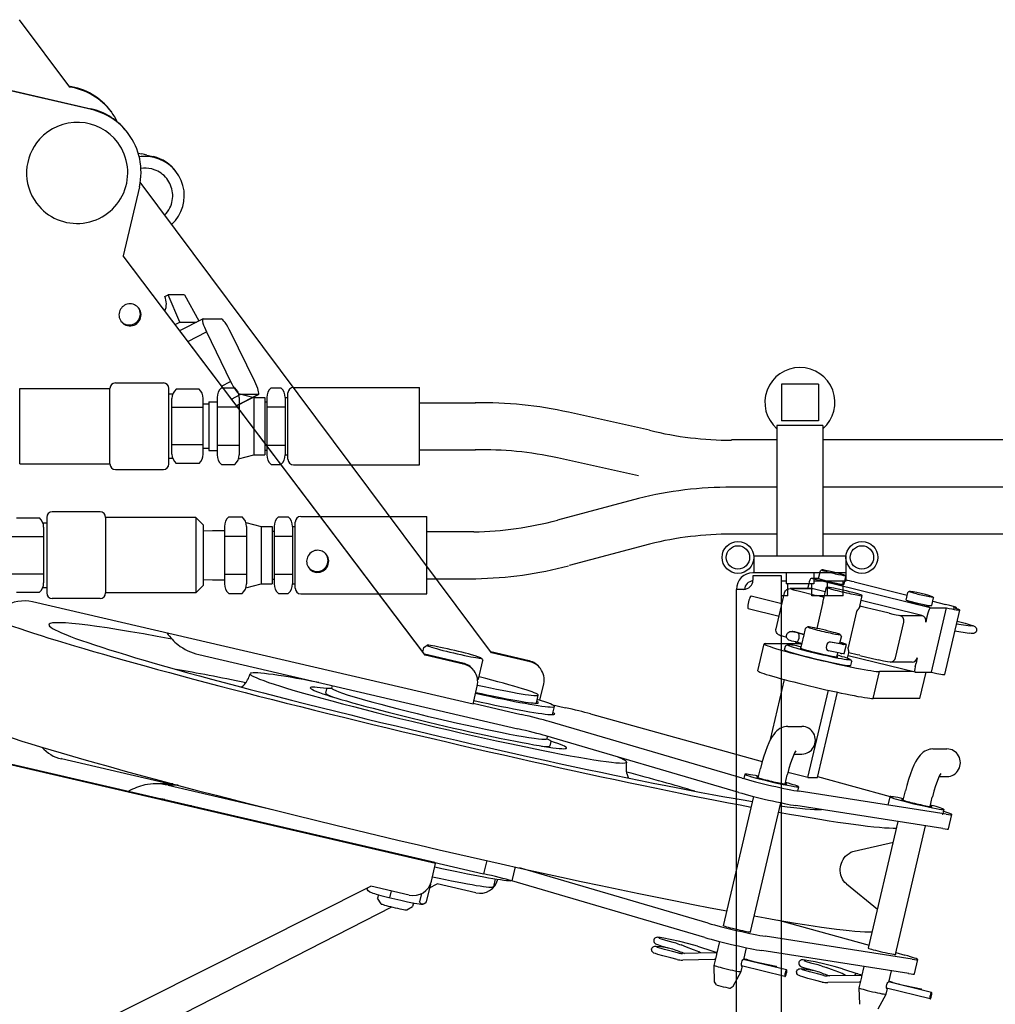
# Model space of a CAD drawing. Extents: x -3 to 65400, y -18 to 22825.
# Drawn here: x 26510 to 27039, y 9364 to 9899 of the extents above; entities that cross this region are included whole.
import ezdxf

# ---------------------------------------------------------------- set-up
doc = ezdxf.new("R2010")
doc.units = 0
doc.layers.add('LY_1', color=7, linetype='CONTINUOUS')

msp = doc.modelspace()

# ---------------------------------------------------------------- linework, layer by layer
at = {"layer": 'LY_1', "color": 224, "linetype": 'CONTINUOUS'}
for p, q in [((26509.31, 9898.6), (26536.59, 9862.03)), ((26496.36, 9862.29), (26548.14, 9850.28)), ((26548.51, 9849.8), (26496.73, 9861.8)), ((26548.51, 9849.8), (26548.14, 9850.28)), ((26559.01, 9848.96), (26559.37, 9848.47)), ((26568.15, 9837.25), (26568.51, 9836.77)), ((26562.78, 9831.91), (26562.51, 9832.27)), ((26573.94, 9826.11), (26575.93, 9825.68)), ((26578.66, 9825.06), (26582.14, 9824.26)), ((26582.55, 9823.72), (26582.55, 9823.72)), ((26581.09, 9817.6), (26581.11, 9817.6)), ((26574.55, 9807.87), (26565.76, 9770.43)), ((26765.75, 9554.73), (26575.06, 9810.44)), ((26518.79, 9798.9), (26518.52, 9799.26)), ((26729.3, 9554), (26565.76, 9770.44)), ((26729.66, 9553.52), (26565.76, 9770.43)), ((26588.4, 9748.27), (26590.15, 9749.16)), ((26599.09, 9749.16), (26590.15, 9749.16)), ((26596.52, 9734.4), (26590.15, 9749.16)), ((26599.09, 9749.16), (26606.8, 9734.99)), ((26593.97, 9733.1), (26596.52, 9734.4)), ((26596.51, 9729.75), (26609.05, 9736.14)), ((26596.52, 9734.4), (26605.63, 9734.4)), ((26609.19, 9736.17), (26618.96, 9736.17)), ((26600.94, 9723.88), (26611.02, 9729.01)), ((26611.02, 9729.01), (26624.11, 9702.16)), ((26637.21, 9702.16), (26624.12, 9729.01)), ((26619.23, 9699.67), (26624.11, 9702.16)), ((26624.57, 9692.61), (26629.27, 9695)), ((26627.28, 9689.01), (26639.04, 9695)), ((26627.31, 9688.98), (26639.18, 9695.04)), ((26639.04, 9695), (26629.27, 9695)), ((26943.32, 9595.1), (26944.3, 9599.25)), ((26945.1, 9599.8), (26945.04, 9599.78)), ((27003.98, 9579.22), (26939.3, 9595.1)), ((26943.32, 9595.1), (26939.3, 9595.1)), ((26943.32, 9595.1), (26948.73, 9593.58)), ((26944.49, 9594.32), (26944.59, 9594.74)), ((26948.73, 9593.58), (26955.69, 9592.06)), ((26957.25, 9592.06), (26958.22, 9596.21)), ((26957.7, 9596.84), (26957.94, 9596.62)), ((26957.94, 9596.62), (26958.22, 9596.21)), ((26962.71, 9593.23), (26991.52, 9586.16)), ((26939.71, 9589.62), (26927.85, 9589.62)), ((26940.39, 9589.53), (26928.54, 9589.53)), ((26932.26, 9588.37), (26942.25, 9585.91)), ((26937.54, 9590.23), (26937.39, 9589.62)), ((26937.99, 9592.18), (26937.54, 9590.23)), ((26946.99, 9587.91), (26940.39, 9589.53)), ((26945.62, 9582.09), (26947.58, 9590.42)), ((26955.69, 9592.06), (26957.25, 9592.06)), ((26955.81, 9591.67), (26955.9, 9592.06)), ((26992.65, 9588.13), (26992.6, 9588.11)), ((26755.73, 9526.97), (26516.49, 9582.44)), ((26906.82, 9585.66), (26923.48, 9581.57)), ((26920.26, 9567.83), (26924.82, 9587.28)), ((26965.66, 9579.93), (26967.05, 9585.84)), ((26999.36, 9575.06), (26966.42, 9583.15)), ((26990.88, 9583.42), (26991.86, 9587.57)), ((26990.88, 9583.42), (26996.28, 9581.91)), ((26992.05, 9582.65), (26992.14, 9583.07)), ((27004.81, 9580.39), (27005.78, 9584.54)), ((27005.26, 9585.17), (27005.5, 9584.95)), ((27005.36, 9582.76), (27012.17, 9581.09)), ((27005.5, 9584.95), (27005.78, 9584.54)), ((26905.15, 9578.86), (26921.88, 9574.76)), ((26945.53, 9581.64), (26942.34, 9568.06)), ((26963.95, 9577.12), (26959.38, 9557.67)), ((26981.71, 9576.23), (26971.72, 9578.68)), ((26996.28, 9581.91), (27003.25, 9580.39)), ((27003.25, 9580.39), (27004.81, 9580.39)), ((27003.37, 9579.99), (27003.46, 9580.39)), ((27003.98, 9579.22), (27012.79, 9579.22)), ((27004.57, 9544.22), (27012.79, 9579.22)), ((27011.81, 9542.98), (27020.03, 9577.98)), ((27016.37, 9579.22), (27018.12, 9579.22)), ((27018.01, 9578.76), (27018.12, 9579.22)), ((27018.17, 9578.71), (27018.3, 9579.26)), ((26987.51, 9575.06), (26999.36, 9575.06)), ((27002.21, 9574.36), (27001.53, 9571.44)), ((27002.67, 9576.3), (27002.21, 9574.36)), ((26935.26, 9563.64), (26936.3, 9568.05)), ((26937.52, 9568.81), (26936.32, 9568.07)), ((26985.11, 9551.99), (26989.68, 9571.44)), ((27017.37, 9566.68), (27025.13, 9565.46)), ((27018.29, 9570.59), (27025.76, 9569.41)), ((27026.92, 9569.26), (27025.76, 9569.41)), ((26932.65, 9565.4), (26932.68, 9565.52)), ((26954.95, 9559.98), (26955.77, 9563.48)), ((26955.02, 9564.7), (26955.76, 9563.51)), ((26728.42, 9555.16), (26728.98, 9557.57)), ((26730.83, 9558.85), (26730.7, 9558.81)), ((26910.37, 9545), (26913.8, 9559.58)), ((26914.53, 9559.74), (26932.49, 9559.74)), ((26924.83, 9556.38), (26925.32, 9558.46)), ((26926.65, 9559.09), (26925.36, 9558.51)), ((26934.25, 9559.31), (26931.05, 9560.09)), ((26933.75, 9557.2), (26934.59, 9560.79)), ((26954.99, 9554.59), (26948.66, 9555.76)), ((26956.05, 9559.47), (26949.72, 9560.64)), ((26956.13, 9559.45), (26949.8, 9560.62)), ((26954.75, 9560.03), (26954.77, 9560.03)), ((26954.76, 9560.02), (26954.76, 9560.03)), ((26958.17, 9559.45), (26956.08, 9560.16)), ((26957.32, 9554.45), (26958.47, 9559.31)), ((26959.76, 9554.81), (26959.74, 9555.62)), ((26606.83, 9553.8), (26779.98, 9513.55)), ((26729.3, 9554), (26729.66, 9553.52)), ((26750.21, 9549.15), (26729.3, 9554)), ((26750.57, 9548.67), (26729.66, 9553.52)), ((26758.75, 9540.5), (26761.12, 9550.57)), ((26759.91, 9552.02), (26760.46, 9551.51)), ((26786.29, 9550.37), (26765.38, 9555.22)), ((26786.66, 9549.89), (26765.75, 9554.73)), ((26786.66, 9549.89), (26786.29, 9550.37)), ((26953.22, 9552.63), (26953.74, 9554.82)), ((26959.05, 9551.78), (26959.76, 9554.81)), ((26995.73, 9544.22), (26959.37, 9553.14)), ((26960.42, 9551.16), (26961.31, 9550.07)), ((26965.75, 9553.4), (26975.75, 9550.95)), ((26996.96, 9551.99), (26996.28, 9549.08)), ((26750.57, 9548.67), (26750.21, 9549.15)), ((26755.92, 9545.43), (26756.28, 9544.95)), ((26792.01, 9546.65), (26792.37, 9546.16)), ((26960.85, 9547.92), (26961.34, 9550)), ((26994.11, 9549.7), (26982.26, 9549.7)), ((26995.82, 9547.13), (26996.28, 9549.08)), ((26758.16, 9540.5), (26758.75, 9540.5)), ((26917.22, 9507.66), (26924.86, 9540.22)), ((26972.92, 9529.98), (26976.35, 9544.57)), ((26994.32, 9544.57), (26976.35, 9544.57)), ((26995.76, 9544.22), (27004.57, 9544.22)), ((26998.39, 9529.98), (27001.73, 9544.22)), ((26669.99, 9534.09), (26670.02, 9534.18)), ((26675.86, 9532.81), (26676.41, 9535.15)), ((26679.07, 9535.55), (26679.39, 9536.93)), ((26755.73, 9526.97), (26758.01, 9536.69)), ((26792.01, 9529.03), (26794.1, 9537.91)), ((26937.51, 9487), (26948.65, 9534.43)), ((26790.15, 9527.43), (26791.18, 9531.79)), ((26942.71, 9487), (26953.59, 9533.35)), ((26998.39, 9529.98), (26972.92, 9529.98)), ((26755.82, 9527.37), (26781.81, 9521.32)), ((26798.42, 9526.71), (26805.96, 9524.97)), ((26798.96, 9521.21), (26800, 9525.62)), ((26819.46, 9521.58), (26912.74, 9495.83)), ((26901.92, 9486.7), (26797.15, 9517.39)), ((26926.69, 9514.8), (26934.28, 9514.8)), ((26900.1, 9478.92), (26795.32, 9509.61)), ((26795.89, 9508.11), (26796.18, 9509.36)), ((26797.55, 9504.24), (26798.1, 9506.57)), ((26803.37, 9502.77), (26803.39, 9502.86)), ((27005.43, 9502.57), (27013.02, 9502.57)), ((26532.25, 9497.11), (26531.89, 9497.6)), ((26590.59, 9483.59), (26532.25, 9497.11)), ((26930.05, 9499.8), (26934.28, 9499.8)), ((26735.04, 9440.91), (26495.8, 9496.38)), ((26735.4, 9440.43), (26496.16, 9495.9)), ((26910.57, 9486.95), (26911.76, 9492)), ((26903.32, 9488.86), (26902.75, 9486.46)), ((26925.18, 9483.52), (26926.36, 9488.57)), ((26937.51, 9487), (26926.63, 9489.68)), ((26937.51, 9487), (26942.71, 9487)), ((26942.83, 9487.52), (26982.14, 9476.67)), ((27008.79, 9487.57), (27013.02, 9487.57)), ((26592.71, 9483.59), (26583.48, 9483.59)), ((26590.17, 9482.81), (26647.5, 9469.48)), ((26595.64, 9482.81), (26590.17, 9482.81)), ((26932.52, 9482), (26931.98, 9479.71)), ((26891.7, 9406.58), (26908.18, 9476.75)), ((27012.58, 9467.12), (26932.87, 9479.56)), ((26982.05, 9476.62), (26980.98, 9472.05)), ((26989.31, 9474.72), (26990.5, 9479.77)), ((27003.91, 9471.29), (27005.1, 9476.34)), ((26588.34, 9475.04), (26761.48, 9434.78)), ((26602.84, 9471.66), (26602.39, 9471.66)), ((26608.54, 9470.34), (26608.43, 9470.26)), ((26906.3, 9403.16), (26922.79, 9473.36)), ((27010.75, 9459.34), (26931.05, 9471.78)), ((27011.26, 9469.76), (27010.57, 9466.85)), ((27013.94, 9459.13), (27015.76, 9466.91)), ((26970.44, 9394.35), (26986.58, 9463.11)), ((26985.04, 9390.92), (27001.45, 9460.79)), ((26962.63, 9447.09), (26983.94, 9451.87)), ((26733.12, 9430.7), (26735.4, 9440.43)), ((26735.04, 9440.91), (26735.4, 9440.43)), ((26763.17, 9441.94), (26761.48, 9434.78)), ((26778.62, 9438.47), (26776.83, 9430.85)), ((26883.43, 9407.94), (26780.96, 9437.95)), ((26342.3, 9248.19), (26700.2, 9428.08)), ((26721.11, 9423.23), (26700.2, 9428.08)), ((26732.58, 9429.07), (26730.34, 9419.5)), ((26732.14, 9427.18), (26736.29, 9429.3)), ((26757.2, 9424.45), (26736.29, 9429.3)), ((26767.75, 9432.02), (26766.75, 9427.75)), ((26881.6, 9400.16), (26776.83, 9430.85)), ((26958.44, 9429.22), (26975.39, 9415.46)), ((26698.36, 9427.15), (26698.2, 9426.5)), ((26699.43, 9425.03), (26698.86, 9425.56)), ((26704.34, 9423.37), (26703.89, 9421.48)), ((26711.26, 9425.52), (26710.39, 9421.79)), ((26727.8, 9424.01), (26726.74, 9419.5)), ((26382.32, 9248.6), (26711.67, 9416.73)), ((26705.76, 9418.45), (26703.9, 9421.45)), ((26719.87, 9415.14), (26722.87, 9416.99)), ((26723.33, 9418.91), (26722.89, 9417.01)), ((26728.46, 9418.21), (26728.62, 9418.26)), ((26921.52, 9409.54), (26970.81, 9395.93)), ((26994.08, 9388.36), (26914.38, 9400.8)), ((26877.67, 9395.37), (26885.95, 9392.68)), ((26888.08, 9391.17), (26889.68, 9397.99)), ((26867.49, 9391.72), (26863.95, 9392.59)), ((26886.55, 9391.8), (26869.48, 9391.5)), ((26885.95, 9392.68), (26888.29, 9392.06)), ((26902.79, 9388.2), (26904.29, 9394.59)), ((26992.26, 9380.58), (26912.55, 9393.02)), ((26985.28, 9391.94), (26990.11, 9390.6)), ((26866.64, 9388.23), (26863.09, 9389.1)), ((26886.62, 9388.2), (26869.55, 9387.9)), ((26886.64, 9385.04), (26887.49, 9388.64)), ((26886.92, 9376.11), (26886.64, 9385.04)), ((26901.24, 9381.61), (26901.97, 9384.7)), ((26925.1, 9379.02), (26901.54, 9384.8)), ((26901.74, 9384.5), (26901.76, 9384.49)), ((26925.96, 9382.52), (26902.48, 9388.28)), ((26902.67, 9388.38), (26902.69, 9388.38)), ((26908.23, 9387.14), (26920.25, 9384.58)), ((26995.44, 9380.37), (26997.27, 9388.15)), ((26897.02, 9373.74), (26901.24, 9381.61)), ((26946.23, 9379.49), (26942.68, 9380.36)), ((26965.29, 9379.57), (26948.22, 9379.27)), ((26956.41, 9383.13), (26964.68, 9380.44)), ((26964.68, 9380.44), (26967.03, 9379.83)), ((26966.82, 9378.94), (26968.09, 9384.35)), ((26981.53, 9375.97), (26982.95, 9382.03)), ((26887.94, 9374.47), (26886.92, 9376.1)), ((26895.37, 9372.72), (26897.01, 9373.74)), ((26945.37, 9375.99), (26941.83, 9376.86)), ((26965.35, 9375.97), (26948.28, 9375.67)), ((26965.38, 9372.81), (26966.22, 9376.4)), ((27004.7, 9370.28), (26981.22, 9376.04)), ((26981.41, 9376.15), (26981.43, 9376.15)), ((26986.96, 9374.9), (26998.99, 9372.35)), ((26965.66, 9363.88), (26965.38, 9372.8)), ((26975.76, 9361.51), (26979.98, 9369.37)), ((26979.98, 9369.38), (26980.7, 9372.46)), ((27003.84, 9366.79), (26980.28, 9372.57)), ((26980.48, 9372.26), (26980.5, 9372.26))]:
    msp.add_line(p, q, dxfattribs=at)
at = {"layer": 'LY_1', "color": 162, "linetype": 'CONTINUOUS'}
for p, q in [((26561.58, 9701.35), (26587.58, 9701.35)), ((26943.21, 9700.73), (26923.21, 9700.73)), ((26923.21, 9700.73), (26923.21, 9680.73)), ((26943.21, 9700.73), (26943.21, 9680.73)), ((26509.58, 9698.35), (26558.58, 9698.35)), ((26509.58, 9657.35), (26509.58, 9698.35)), ((26558.58, 9657.35), (26558.58, 9698.35)), ((26590.58, 9657.35), (26590.58, 9698.35)), ((26592.68, 9695.32), (26590.58, 9695.32)), ((26606.96, 9698), (26594.55, 9698)), ((26619.12, 9698.69), (26626.38, 9698.69)), ((26628.43, 9695.58), (26636.75, 9693.49)), ((26646.12, 9698.69), (26651.38, 9698.69)), ((26655.25, 9659.89), (26655.25, 9695.89)), ((26658.25, 9698.89), (26726.75, 9698.89)), ((26726.75, 9656.89), (26726.75, 9698.89)), ((26592.25, 9662.68), (26592.25, 9692.96)), ((26609.25, 9662.68), (26609.25, 9692.96)), ((26609.25, 9689.95), (26612.25, 9689.95)), ((26612.25, 9691.11), (26616.75, 9691.11)), ((26612.25, 9691.11), (26612.25, 9664.67)), ((26616.75, 9693.49), (26616.75, 9662.29)), ((26628.75, 9693.49), (26628.75, 9662.29)), ((26636.75, 9693.49), (26642.75, 9693.49)), ((26636.75, 9693.49), (26636.75, 9662.29)), ((26642.75, 9693.49), (26642.75, 9662.29)), ((26642.75, 9690.99), (26643.75, 9690.99)), ((26643.75, 9693.49), (26643.75, 9662.29)), ((26653.75, 9693.49), (26655.25, 9693.49)), ((26653.75, 9693.49), (26653.75, 9662.29)), ((26726.75, 9690.48), (26757.03, 9690.48)), ((26609.25, 9687.91), (26592.25, 9687.91)), ((26616.75, 9688.29), (26628.75, 9688.29)), ((26643.75, 9688.29), (26653.75, 9688.29)), ((26851.62, 9675.6), (26807.62, 9685.38)), ((26943.21, 9680.73), (26923.21, 9680.73)), ((26920.71, 9678.23), (26920.71, 9607.23)), ((26945.71, 9678.23), (26920.71, 9678.23)), ((26945.71, 9678.23), (26945.71, 9607.23)), ((26920.71, 9670.37), (26896.15, 9670.37)), ((27070.71, 9670.37), (26945.71, 9670.37)), ((26609.25, 9667.73), (26592.25, 9667.73)), ((26609.25, 9665.83), (26612.25, 9665.83)), ((26612.25, 9664.67), (26616.75, 9664.67)), ((26616.75, 9667.49), (26628.75, 9667.49)), ((26642.75, 9664.79), (26643.75, 9664.79)), ((26643.75, 9667.49), (26653.75, 9667.49)), ((26726.75, 9664.98), (26757.03, 9664.98)), ((26509.58, 9657.35), (26558.58, 9657.35)), ((26592.68, 9660.32), (26590.58, 9660.32)), ((26606.96, 9657.64), (26594.55, 9657.64)), ((26628.43, 9660.2), (26636.75, 9662.29)), ((26636.75, 9662.29), (26642.75, 9662.29)), ((26653.75, 9662.29), (26655.25, 9662.29)), ((26845.56, 9650.83), (26801.56, 9660.61)), ((26561.58, 9654.35), (26587.58, 9654.35)), ((26619.12, 9657.09), (26626.38, 9657.09)), ((26646.12, 9657.09), (26651.38, 9657.09)), ((26658.25, 9656.89), (26726.75, 9656.89)), ((26920.71, 9644.73), (26896.15, 9644.73)), ((27070.71, 9644.73), (26945.71, 9644.73)), ((26845.56, 9638.63), (26801.56, 9626.86)), ((26553.25, 9631.3), (26527.25, 9631.3)), ((26507.88, 9628.01), (26520.29, 9628.01)), ((26522.15, 9625.33), (26524.25, 9625.33)), ((26524.25, 9628.3), (26524.25, 9587.3)), ((26605.25, 9628.3), (26556.25, 9628.3)), ((26556.25, 9628.3), (26556.25, 9587.3)), ((26605.25, 9628.3), (26609.25, 9624.3)), ((26605.25, 9628.3), (26605.25, 9587.3)), ((26623.09, 9628.6), (26630.35, 9628.6)), ((26632.4, 9625.49), (26640.72, 9623.4)), ((26650.09, 9628.6), (26655.35, 9628.6)), ((26659.22, 9589.8), (26659.22, 9625.8)), ((26662.22, 9628.8), (26730.72, 9628.8)), ((26730.72, 9586.8), (26730.72, 9628.8)), ((26522.58, 9622.97), (26522.58, 9592.69)), ((26609.25, 9624.3), (26609.25, 9591.3)), ((26609.25, 9621.02), (26614.25, 9621.18)), ((26614.25, 9621.18), (26620.72, 9621.18)), ((26620.72, 9623.4), (26620.72, 9592.2)), ((26632.72, 9623.4), (26632.72, 9592.2)), ((26640.72, 9623.4), (26646.72, 9623.4)), ((26640.72, 9623.4), (26640.72, 9592.2)), ((26646.72, 9623.4), (26646.72, 9592.2)), ((26646.72, 9620.9), (26647.72, 9620.9)), ((26647.72, 9623.4), (26647.72, 9592.2)), ((26657.72, 9623.4), (26659.22, 9623.4)), ((26657.72, 9623.4), (26657.72, 9592.2)), ((26756.23, 9620.48), (26730.72, 9620.48)), ((26505.58, 9617.92), (26522.58, 9617.92)), ((26620.72, 9618.2), (26632.72, 9618.2)), ((26647.72, 9618.2), (26657.72, 9618.2)), ((26920.71, 9619.23), (26896.15, 9619.23)), ((27070.71, 9619.23), (26945.71, 9619.23)), ((26851.62, 9613.86), (26808.01, 9602.19)), ((26958.21, 9607.23), (26908.21, 9607.23)), ((26908.21, 9607.23), (26908.21, 9598.23)), ((26958.21, 9607.23), (26958.21, 9598.23)), ((26505.58, 9597.74), (26522.58, 9597.74)), ((26609.25, 9594.58), (26614.25, 9594.43)), ((26614.25, 9594.43), (26620.72, 9594.43)), ((26620.72, 9597.4), (26632.72, 9597.4)), ((26646.72, 9594.7), (26647.72, 9594.7)), ((26647.72, 9597.4), (26657.72, 9597.4)), ((26730.72, 9594.98), (26757.03, 9594.98)), ((26908.21, 9598.23), (26907.71, 9598.23)), ((26907.71, 9596.54), (26907.71, 9594.23)), ((26923.21, 9596.54), (26907.71, 9596.54)), ((26958.21, 9598.23), (26908.21, 9598.23)), ((26923.21, 9285.73), (26923.21, 9596.54)), ((26925.71, 9593.73), (26923.21, 9593.73)), ((26925.71, 9598.23), (26925.71, 9592.23)), ((26940.71, 9598.23), (26940.71, 9592.23)), ((26958.21, 9593.73), (26940.71, 9593.73)), ((26948.21, 9585.73), (26948.21, 9593.73)), ((26956.71, 9585.73), (26956.71, 9593.73)), ((26958.21, 9598.23), (26958.21, 9593.73)), ((26507.88, 9587.65), (26520.29, 9587.65)), ((26522.15, 9590.33), (26524.25, 9590.33)), ((26609.25, 9591.3), (26605.25, 9587.3)), ((26632.4, 9590.12), (26640.72, 9592.2)), ((26640.72, 9592.2), (26646.72, 9592.2)), ((26657.72, 9592.2), (26659.22, 9592.2)), ((26902.71, 9589.23), (26898.71, 9589.23)), ((26898.71, 9285.73), (26898.71, 9589.23)), ((26940.71, 9592.23), (26925.71, 9592.23)), ((26926.71, 9585.73), (26926.71, 9592.23)), ((26939.71, 9585.73), (26939.71, 9592.23)), ((26553.25, 9584.3), (26527.25, 9584.3)), ((26605.25, 9587.3), (26556.25, 9587.3)), ((26623.09, 9587), (26630.35, 9587)), ((26650.09, 9587), (26655.35, 9587)), ((26662.22, 9586.8), (26730.72, 9586.8)), ((26926.71, 9585.73), (26923.21, 9585.73)), ((26956.71, 9585.73), (26939.71, 9585.73))]:
    msp.add_line(p, q, dxfattribs=at)
at = {"layer": 'LY_1', "color": 224, "linetype": 'CONTINUOUS'}
for points in [[(26588.38, 9792.57), (26589.1, 9793.35), (26589.75, 9794.19), (26590.56, 9795.4), (26591.1, 9796.4), (26591.56, 9797.41), (26591.92, 9798.4), (26592.21, 9799.41), (26592.43, 9800.45), (26592.58, 9801.49), (26592.65, 9802.54), (26592.65, 9803.6), (26592.58, 9804.65), (26592.43, 9805.69), (26592.21, 9806.72), (26591.91, 9807.74), (26591.55, 9808.72), (26591.11, 9809.68), (26590.61, 9810.61), (26590.05, 9811.5), (26589.42, 9812.35), (26588.74, 9813.15), (26588, 9813.9), (26587.21, 9814.59), (26586.37, 9815.23), (26585.49, 9815.81), (26584.57, 9816.32), (26583.62, 9816.77), (26582.64, 9817.15), (26581.37, 9817.53), (26581.12, 9817.59)], [(26944.3, 9599.25), (26944.59, 9599.51), (26944.83, 9599.69), (26945.04, 9599.78)], [(26924.82, 9587.28), (26925.01, 9587.84), (26925.31, 9588.35), (26925.7, 9588.8), (26926.18, 9589.16), (26926.72, 9589.42), (26927.16, 9589.55), (26927.85, 9589.62)], [(26991.86, 9587.57), (26992.14, 9587.84), (26992.39, 9588.02), (26992.6, 9588.11)], [(26965.66, 9579.93), (26965.27, 9579.08), (26965.24, 9579.02)], [(27018.59, 9571.88), (27022.91, 9570.8), (27025.68, 9570.02), (27027.08, 9569.57), (27027.8, 9569.28), (27028.26, 9569.01), (27028.59, 9568.73), (27028.85, 9568.38), (27029.08, 9567.86), (27029.15, 9567.31), (27029.07, 9566.76), (27028.84, 9566.25), (27028.49, 9565.82), (27028.02, 9565.5), (27027.51, 9565.32), (27026.92, 9565.26), (27026.17, 9565.31), (27025.13, 9565.46)], [(26926.02, 9563.16), (26923.83, 9563.73), (26922.69, 9564.08), (26922.11, 9564.3), (26921.57, 9564.59), (26921.19, 9564.88), (26920.78, 9565.33), (26920.46, 9565.86), (26920.26, 9566.43), (26920.18, 9567.03), (26920.22, 9567.63), (26920.26, 9567.83)], [(26930.97, 9560.65), (26928.79, 9561.15), (26927.83, 9561.43), (26927.27, 9561.66), (26926.76, 9562.01), (26926.36, 9562.46), (26926.08, 9562.98), (26925.93, 9563.55), (26925.91, 9564.14), (26926.04, 9564.72), (26926.3, 9565.25), (26926.67, 9565.71), (26927.14, 9566.06), (26927.69, 9566.3), (26928.29, 9566.41), (26928.93, 9566.38), (26929.83, 9566.22), (26931.87, 9565.75), (26932.82, 9565.48)], [(26935.52, 9564.75), (26933.31, 9565.34), (26932.82, 9565.48)], [(26934.59, 9560.79), (26935.19, 9563.34), (26935.26, 9563.64)], [(26728.98, 9557.57), (26729.65, 9558.19), (26730.21, 9558.59), (26730.7, 9558.81)], [(26954.38, 9559.77), (26954.61, 9559.98), (26954.72, 9560.03), (26954.75, 9560.03)], [(26957.99, 9559.35), (26956.12, 9559.71), (26954.77, 9560.03)], [(26760.46, 9551.51), (26760.9, 9550.96), (26761.12, 9550.57)], [(26982.26, 9549.7), (26980.69, 9549.88), (26978.65, 9550.28), (26975.75, 9550.95)], [(26629.92, 9536.14), (26630.49, 9536.59), (26631.05, 9537.08), (26631.57, 9537.6), (26632.06, 9538.15), (26632.51, 9538.72), (26632.94, 9539.33), (26633.35, 9540.02), (26633.73, 9540.73), (26634.07, 9541.48), (26634.36, 9542.24), (26634.69, 9543.4)], [(26926.69, 9514.8), (26925.8, 9514.76), (26924.92, 9514.61), (26924.05, 9514.38), (26923.18, 9514.04), (26922.34, 9513.6), (26921.46, 9513.01), (26920.62, 9512.32), (26919.8, 9511.49), (26918.98, 9510.49), (26918.16, 9509.3), (26917.32, 9507.85), (26916.36, 9505.95), (26915.43, 9503.79), (26914.45, 9501.23), (26913.43, 9498.17), (26912.5, 9494.96), (26911.76, 9492)], [(27005.43, 9502.57), (27004.53, 9502.52), (27003.66, 9502.38), (27002.79, 9502.14), (27001.92, 9501.8), (27001.07, 9501.36), (27000.19, 9500.78), (26999.36, 9500.09), (26998.53, 9499.25), (26997.72, 9498.26), (26996.9, 9497.06), (26996.05, 9495.61), (26995.1, 9493.71), (26994.16, 9491.56), (26993.19, 9488.99), (26992.17, 9485.94), (26991.24, 9482.73), (26990.5, 9479.77)], [(26931.01, 9501.52), (26930.34, 9500.4), (26929.7, 9499.03), (26928.94, 9497.18), (26928.11, 9494.81), (26927.22, 9491.91), (26926.43, 9488.85), (26926.36, 9488.57)], [(26839.13, 9495.39), (26838.93, 9494.4), (26838.82, 9493.38), (26838.79, 9492.47), (26838.82, 9491.57), (26838.94, 9490.56), (26839.13, 9489.57), (26839.4, 9488.6), (26839.75, 9487.66), (26840.16, 9486.76)], [(27009.74, 9489.28), (27009.08, 9488.16), (27008.43, 9486.79), (27007.68, 9484.94), (27006.84, 9482.58), (27005.96, 9479.68), (27005.16, 9476.62), (27005.1, 9476.34)], [(26955.4, 9439.36), (26955.76, 9440.58), (26956.15, 9441.52), (26956.69, 9442.53), (26957.32, 9443.46), (26958.05, 9444.32), (26958.86, 9445.09), (26959.87, 9445.85), (26960.91, 9446.46), (26961.88, 9446.87), (26962.63, 9447.09)], [(26958.44, 9429.22), (26957.66, 9429.97), (26956.96, 9430.86), (26956.33, 9431.89), (26955.81, 9433.04), (26955.47, 9434.09), (26955.24, 9435.2), (26955.12, 9436.34), (26955.12, 9437.48), (26955.25, 9438.61), (26955.4, 9439.36)], [(26698.86, 9425.56), (26698.42, 9426.11), (26698.2, 9426.5)], [(26728.62, 9418.26), (26728.24, 9418.2), (26727.88, 9418.25), (26727.55, 9418.43), (26727.22, 9418.74), (26726.9, 9419.2), (26726.74, 9419.5)], [(26730.34, 9419.5), (26729.67, 9418.88), (26729.11, 9418.48), (26728.62, 9418.26)], [(26863.09, 9389.1), (26858.77, 9390.21), (26856.15, 9390.96), (26854.72, 9391.44), (26853.98, 9391.74), (26853.52, 9392.02), (26853.17, 9392.33), (26852.88, 9392.77), (26852.72, 9393.28), (26852.71, 9393.8), (26852.84, 9394.31), (26853.12, 9394.75), (26853.5, 9395.1), (26853.96, 9395.33), (26854.51, 9395.45), (26855.16, 9395.47)], [(26877.67, 9395.37), (26872.98, 9396.7), (26868.03, 9397.93), (26862.8, 9399.1), (26859.36, 9399.79), (26857.38, 9400.12), (26856.32, 9400.24), (26855.68, 9400.26), (26855.27, 9400.2), (26854.76, 9400), (26854.44, 9399.77), (26854.12, 9399.39), (26853.91, 9398.94), (26853.83, 9398.45), (26853.88, 9397.95), (26854.07, 9397.48), (26854.39, 9397.07), (26854.82, 9396.74), (26855.39, 9396.47), (26856.35, 9396.12), (26858.24, 9395.54), (26861.61, 9394.62), (26864.12, 9393.99)], [(26855.16, 9395.47), (26857.78, 9395.21), (26861.19, 9394.69), (26861.56, 9394.63)], [(26856.64, 9399.85), (26857.91, 9399.4), (26860.19, 9398.73), (26864.13, 9397.69), (26865.09, 9397.46)], [(26879.2, 9391.76), (26878.33, 9392.35), (26877.39, 9392.78), (26875.51, 9393.54), (26871.62, 9394.99), (26868.67, 9396.09)], [(26863.95, 9392.59), (26859.71, 9393.69), (26857.2, 9394.41), (26855.96, 9394.82), (26855.57, 9394.97), (26855.55, 9394.99)], [(26887.49, 9388.64), (26888.01, 9390.85), (26888.08, 9391.17)], [(26901.74, 9384.5), (26901.62, 9384.61), (26901.52, 9384.88), (26901.44, 9385.35), (26901.46, 9386.04), (26901.62, 9386.78), (26901.89, 9387.46), (26902.22, 9387.99), (26902.49, 9388.28), (26902.61, 9388.36), (26902.67, 9388.38)], [(26901.76, 9384.49), (26901.9, 9384.61), (26901.94, 9384.7)], [(26902.76, 9388.21), (26902.75, 9388.32), (26902.73, 9388.36), (26902.69, 9388.38)], [(26904.9, 9387.97), (26907.67, 9387.26), (26908.23, 9387.14)], [(26956.41, 9383.13), (26951.72, 9384.47), (26946.77, 9385.69), (26941.54, 9386.87), (26938.09, 9387.56), (26936.11, 9387.89), (26935.05, 9388.01), (26934.41, 9388.02), (26934, 9387.96), (26933.49, 9387.76), (26933.18, 9387.54), (26932.85, 9387.16), (26932.64, 9386.7), (26932.56, 9386.21), (26932.62, 9385.71), (26932.81, 9385.25), (26933.13, 9384.83), (26933.55, 9384.51), (26934.12, 9384.23), (26935.09, 9383.88), (26936.98, 9383.3), (26940.34, 9382.39), (26942.85, 9381.75)], [(26935.37, 9387.62), (26936.65, 9387.16), (26938.92, 9386.49), (26942.87, 9385.46), (26943.83, 9385.22)], [(26941.83, 9376.86), (26937.51, 9377.97), (26934.88, 9378.73), (26933.45, 9379.2), (26932.72, 9379.51), (26932.26, 9379.78), (26931.91, 9380.1), (26931.61, 9380.54), (26931.45, 9381.04), (26931.44, 9381.57), (26931.58, 9382.07), (26931.85, 9382.52), (26932.23, 9382.86), (26932.7, 9383.1), (26933.25, 9383.22), (26933.9, 9383.24)], [(26933.9, 9383.24), (26936.52, 9382.97), (26939.93, 9382.46), (26940.29, 9382.4)], [(26942.68, 9380.36), (26938.44, 9381.45), (26935.93, 9382.17), (26934.7, 9382.58), (26934.31, 9382.74), (26934.29, 9382.75)], [(26957.93, 9379.52), (26957.06, 9380.12), (26956.13, 9380.55), (26954.25, 9381.3), (26950.35, 9382.76), (26947.41, 9383.86)], [(26966.22, 9376.4), (26966.74, 9378.61), (26966.82, 9378.94)], [(26980.48, 9372.26), (26980.36, 9372.37), (26980.25, 9372.64), (26980.18, 9373.12), (26980.2, 9373.81), (26980.36, 9374.55), (26980.63, 9375.23), (26980.96, 9375.76), (26981.22, 9376.05), (26981.34, 9376.13), (26981.41, 9376.15)], [(26981.5, 9375.98), (26981.49, 9376.08), (26981.47, 9376.13), (26981.43, 9376.15)], [(26983.64, 9375.74), (26986.41, 9375.03), (26986.96, 9374.9)], [(26980.5, 9372.26), (26980.63, 9372.38), (26980.68, 9372.47)]]:
    msp.add_lwpolyline(points, dxfattribs=at)
at = {"layer": 'LY_1', "color": 162, "linetype": 'CONTINUOUS'}
for centre, radius in [((26899.56, 9606.58), 8.65), ((26966.86, 9606.58), 8.65), ((26899.56, 9606.58), 6.35), ((26966.86, 9606.58), 6.35)]:
    msp.add_circle(centre, radius, dxfattribs=at)
at = {"layer": 'LY_1', "color": 224, "linetype": 'CONTINUOUS'}
for centre, radius, start, end in [((26577.53, 9802.76), 21.56, 76.5478, 98.115), ((26534.28, 9633.82), 196.32, 76.9348, 77.7531), ((26577.35, 9803.59), 21.22, 36.001, 76.9603), ((26577.53, 9802.76), 15.26, 76.5142, 97.9641), ((26954.26, 9580.06), 8.87, 166.7954, 169.7587), ((26951.5, 9586.92), 15.84, 321.7944, 330.1077), ((26613.48, 9581.93), 28.97, 214.616, 231.6195), ((26613.55, 9582.4), 29.38, 232.0746, 256.7887), ((26912.56, 9470.7), 91.81, 76.2503, 78.433), ((26957.7, 9567.89), 8.58, 258.8948, 262.3799), ((26945.03, 9554.12), 14.78, 5.8332, 13.9098), ((26925.01, 9387.79), 170.55, 76.1779, 78.2451), ((26583.43, 9454.94), 28.66, 101.7722, 121.0431), ((26583.48, 9454.31), 29.28, 90, 101.6104), ((26583.48, 9454.3), 29.28, 76.8003, 90), ((26583.48, 9453.94), 21.65, 77.0251, 82.6882), ((26865.3, 9397.31), 0.0719, 68.7177, 90), ((26943.23, 9594.77), 212.2, 248.4622, 249.4307), ((26944.08, 9597), 218.19, 248.499, 249.4258), ((27081.15, 9961.8), 607.89, 249.41338, 249.73821), ((26878.1, 9390.66), 1.55, 40.8895, 45.1062), ((26869.35, 9399.28), 11.38, 256.2047, 270), ((26886.75, 9380.42), 7.78, 85.3842, 90), ((26885.08, 9324.79), 66.22, 72.5761, 74.4054), ((26944.03, 9385.08), 0.0719, 68.7177, 90), ((27021.96, 9582.53), 212.2, 248.4622, 249.4307), ((27022.81, 9584.76), 218.19, 248.499, 249.4258), ((27159.89, 9949.56), 607.89, 249.41338, 249.73821), ((26956.84, 9378.42), 1.55, 40.8895, 45.1062), ((26948.09, 9387.04), 11.38, 256.2047, 270), ((26965.49, 9368.18), 7.78, 85.3842, 90), ((26963.81, 9312.56), 66.22, 72.5761, 74.4054)]:
    msp.add_arc(centre, radius, start, end, dxfattribs=at)
at = {"layer": 'LY_1', "color": 162, "linetype": 'CONTINUOUS'}
for centre, radius, start, end in [((26933.21, 9690.73), 19, 311.1395, 228.8605), ((26561.58, 9698.35), 3, 90, 180), ((26587.58, 9698.35), 3, 360, 90), ((26598.95, 9692.96), 6.69, 131.0808, 180), ((26602.56, 9692.96), 6.69, 0, 48.9191), ((26623.64, 9693.49), 6.89, 130.9888, 180), ((26621.86, 9693.49), 6.89, 0, 49.0112), ((26650.64, 9693.49), 6.89, 130.9888, 180.0426), ((26646.86, 9693.49), 6.89, 0, 49.0112), ((26658.25, 9695.89), 3, 90, 180), ((26761.06, 9477.78), 212.75, 77.3577, 91.1147), ((26896.15, 9857.48), 187.25, 256.243, 270), ((26598.95, 9662.68), 6.69, 180, 228.9191), ((26602.56, 9662.68), 6.69, 311.0809, 0), ((26761.06, 9477.79), 187.25, 77.5098, 91.2668), ((26561.58, 9657.35), 3, 180, 270), ((26587.58, 9657.35), 3, 270, 360), ((26623.64, 9662.29), 6.89, 180, 229.0113), ((26621.86, 9662.29), 6.89, 310.9887, 0), ((26650.64, 9662.29), 6.89, 179.9574, 229.0113), ((26646.86, 9662.29), 6.89, 310.9887, 0), ((26658.25, 9659.89), 3, 180, 270), ((26896.15, 9431.98), 212.75, 90, 103.757), ((26527.25, 9628.3), 3, 90, 180), ((26553.25, 9628.3), 3, 0, 90), ((26515.89, 9622.97), 6.69, 0, 48.9191), ((26627.61, 9623.4), 6.89, 130.9888, 180), ((26625.83, 9623.4), 6.89, 359.9574, 49.0112), ((26654.61, 9623.4), 6.89, 130.9888, 180.0426), ((26650.83, 9623.4), 6.89, 0, 49.0112), ((26662.22, 9625.8), 3, 90, 180), ((26753.02, 9807.7), 187.25, 270.9815, 285.0242), ((26896.15, 9431.98), 187.25, 90, 103.757), ((26753.02, 9807.71), 212.75, 271.1157, 284.8727), ((26907.71, 9589.23), 9, 90, 180), ((26902.71, 9594.23), 5, 270, 0), ((26907.71, 9589.23), 4.5, 90, 180), ((26515.89, 9592.69), 6.69, 311.0808, 0), ((26627.61, 9592.2), 6.89, 180, 229.0113), ((26625.83, 9592.2), 6.89, 310.9887, 0), ((26654.61, 9592.2), 6.89, 179.9574, 229.0113), ((26650.83, 9592.2), 6.89, 310.9887, 0), ((26662.22, 9589.8), 3, 180, 270), ((26527.25, 9587.3), 3, 180, 270), ((26553.25, 9587.3), 3, 270, 0)]:
    msp.add_arc(centre, radius, start, end, dxfattribs=at)
at = {"layer": 'LY_1', "color": 224, "linetype": 'CONTINUOUS'}
for centre, major_axis, ratio, start_param, end_param in [((26531.02, 9827.95), (27.99, 21.01), 0.997143, 0.000004, 0.778958), ((26531.38, 9827.47), (27.99, 21.01), 0.997143, 0.000004, 0.778958), ((26540.15, 9816.25), (27.99, 21.01), 0.997143, 6.283173, 6.980961), ((26540.51, 9815.76), (27.99, 21.01), 0.997143, 6.283173, 6.980961), ((26531.38, 9827.47), (27.99, 21.01), 0.997143, 6.097401, 6.28319), ((26540.79, 9815.4), (22, 16.51), 0.997143, 0, 1.768571), ((26540.79, 9815.4), (22, 16.51), 0.997143, 1.768572, 3.14159), ((26540.51, 9815.76), (27.99, 21.01), 0.997143, 5.410164, 6.283173), ((26540.79, 9815.4), (22, 16.51), 0.997143, 3.14159, 6.283185), ((26577.68, 9803.01), (17.04, 12.78), 0.997565, 4.819494, 6.980773), ((26581.83, 9820.66), (0.71, 3.07), 0.057885, 3.092955, 3.141593), ((26579.65, 9743.81), (4, 9.27), 0.937273, 4.746972, 5.559496), ((26569.49, 9738.3), (4.8, 3.6), 0.997143, 0.000033, 3.141626), ((26569.13, 9738.78), (4.8, 3.6), 0.997143, 3.839368, 6.232647), ((26569.49, 9738.3), (4.8, 3.6), 0.997143, 3.839368, 6.283219), ((26569.13, 9738.78), (4.8, 3.6), 0.997143, 3.192105, 3.839368), ((26569.49, 9738.3), (4.8, 3.6), 0.997143, 3.141626, 3.839368), ((26612.68, 9729.01), (3.63, -7.13), 0.186067, 3.141604, 4.617829), ((26612.68, 9729.01), (3.63, -7.13), 0.186067, 3.047034, 3.141604), ((26622.45, 9729.01), (3.63, -7.13), 0.186067, 1.476237, 3.047034), ((26625.78, 9702.16), (3.63, -7.13), 0.186067, 4.617829, 6.188626), ((26635.55, 9702.16), (3.63, -7.13), 0.186067, 0.000011, 1.476237), ((26635.55, 9702.16), (3.63, -7.13), 0.186067, 6.188626, 6.283197), ((26671.38, 9604.45), (4.8, 3.6), 0.997143, 0.000033, 3.141626), ((26671.01, 9604.94), (4.8, 3.6), 0.997143, 3.839368, 6.232647), ((26671.38, 9604.45), (4.8, 3.6), 0.997143, 3.839368, 6.283219), ((26671.01, 9604.94), (4.8, 3.6), 0.997143, 3.192105, 3.839368), ((26671.38, 9604.45), (4.8, 3.6), 0.997143, 3.141626, 3.839368), ((26951.39, 9598.29), (6.32, -1.49), 0.048536, 3.057228, 4.008574), ((26951.39, 9598.29), (6.32, -1.49), 0.048536, 0.084305, 3.057228), ((26951.39, 9598.29), (6.32, -1.49), 0.048536, 4.008574, 6.36749), ((26938.62, 9592.18), (0.72, 2.91), 0.202167, 0.04958, 1.620376), ((26950.15, 9592.99), (5.66, -1.33), 0.048536, 3.141635, 6.079373), ((26961.05, 9593.23), (7.79, -1.83), 0.048536, 1.366982, 2.014287), ((26927.85, 9586.62), (0, 3), 0.978148, 6.047566, 6.283307), ((26933.3, 9588.37), (4.87, -1.14), 0.048536, 2.937778, 4.508575), ((26939.71, 9586.62), (0, 3), 0.978148, 6.047566, 6.283307), ((26957.32, 9588.13), (9.74, -2.29), 0.048536, 3.141636, 6.283229), ((26957.32, 9588.13), (9.74, -2.29), 0.048536, 2.937778, 3.141636), ((26957.32, 9588.13), (9.74, -2.29), 0.048536, 0.000043, 2.937778), ((26950.15, 9592.99), (5.66, -1.33), 0.048536, 6.079373, 6.283228), ((26998.95, 9586.62), (6.32, -1.49), 0.048536, 3.057228, 4.008574), ((26998.95, 9586.62), (6.32, -1.49), 0.048536, 0.084305, 3.057228), ((26511.92, 9562.99), (16, 12), 0.997143, 0.697776, 2.268572), ((26905.98, 9582.26), (0.83, 3.4), 0.202167, 0, 3.141593), ((26940.38, 9585.91), (8.76, -2.06), 0.048536, 0.843912, 1.366983), ((26997.71, 9581.32), (5.66, -1.33), 0.048536, 3.141635, 6.079373), ((26998.95, 9586.62), (6.32, -1.49), 0.048536, 4.008574, 6.36749), ((26969.85, 9578.68), (8.76, -2.06), 0.048536, 1.366983, 2.076734), ((27003.29, 9576.3), (0.72, 2.91), 0.202167, 0.04958, 1.620376), ((26997.71, 9581.32), (5.66, -1.33), 0.048536, 6.079373, 6.283228), ((27010.51, 9581.09), (7.79, -1.83), 0.048536, 0.000044, 1.366982), ((27010.78, 9580.16), (9.25, -2.17), 0.048536, 4.943181, 6.283185), ((27010.78, 9580.16), (9.25, -2.17), 0.048536, 0, 0.932377), ((27010.51, 9581.09), (7.79, -1.83), 0.048536, 6.079371, 6.283229), ((26737.14, 9520.37), (253.6, -59.55), 0.048536, 3.452846, 5.45672), ((26737.14, 9520.37), (211.74, -49.72), 0.048536, 2.335739, 3.173609), ((26982.75, 9576.23), (4.87, -1.14), 0.048536, 4.508575, 6.079371), ((26986.82, 9572.14), (0, 3), 0.978148, 4.47677, 6.047566), ((26998.68, 9572.14), (0, 3), 0.978148, 4.47677, 6.047566), ((26737.14, 9520.37), (211.74, -49.72), 0.048536, 3.173609, 5.658964), ((26930.97, 9565.86), (2.04, -0.48), 0.048536, 0.58879, 3.141593), ((26946.03, 9565.77), (9.74, -2.29), 0.048536, 3.092915, 3.141636), ((26946.26, 9566.74), (8.76, -2.06), 0.048536, 3.09298, 6.331798), ((26946.26, 9566.74), (8.76, -2.06), 0.048536, 2.937778, 3.09298), ((26946.26, 9566.74), (8.76, -2.06), 0.048536, 0.048613, 2.937778), ((26931.46, 9563.1), (0.49, 2.45), 0.542675, 3.141709, 6.205367), ((26934.67, 9564.7), (4.89, -1.15), 0.048536, 1.406853, 2.145178), ((26932.07, 9563.1), (0.75, 2.39), 0.830634, 6.283101, 6.350461), ((26936.78, 9564.7), (4.89, -1.15), 0.048536, 3.73038, 4.464219), ((26946.03, 9565.77), (9.74, -2.29), 0.048536, 0.000043, 0.048612), ((26745.36, 9555.38), (14.6, -3.43), 0.048536, 3.057228, 6.36749), ((26745.36, 9555.38), (14.6, -3.43), 0.048536, 0.866983, 3.057228), ((26945.44, 9552.15), (31.64, -7.43), 0.048536, 3.141602, 6.079371), ((26945.44, 9552.15), (31.64, -7.43), 0.048536, 2.937779, 3.141602), ((26942.84, 9552.15), (18.01, -4.23), 0.048536, 3.141635, 6.079372), ((26943.33, 9554.23), (18.01, -4.23), 0.048536, 3.078156, 3.141635), ((26943.52, 9555.07), (16.91, -3.97), 0.048536, 3.078221, 6.346557), ((26943.52, 9555.07), (16.91, -3.97), 0.048536, 2.937779, 3.078221), ((26943.52, 9555.07), (16.91, -3.97), 0.048536, 2.184058, 2.937779), ((26931.77, 9563.01), (0.72, 2.91), 0.202167, 2.548527, 3.141593), ((26943.52, 9555.07), (10.22, -2.4), 0.048536, 3.141636, 6.283228), ((26943.52, 9555.07), (10.22, -2.4), 0.048536, 2.937778, 3.141636), ((26943.52, 9555.07), (10.22, -2.4), 0.048536, 2.83174, 2.937778), ((26949.26, 9558.18), (0.46, 2.46), 0.698825, 0.000114, 3.053684), ((26949.26, 9558.18), (0.46, 2.46), 0.698825, 6.23528, 6.2833), ((26954.18, 9557.6), (0.6, 2.43), 0.202167, 0.069581, 0.522346), ((26954.11, 9560.03), (2.92, -0.69), 0.048536, 0, 1.366982), ((26954.18, 9557.6), (0.6, 2.43), 0.202167, 0, 0.029578), ((26955.41, 9560.03), (3.06, -0.72), 0.048536, 4.508575, 6.283185), ((26955.55, 9557.72), (0.81, 2.37), 0.897252, 0.130154, 0.625696), ((26955.59, 9557.01), (0.46, 2.46), 0.698825, 6.23528, 6.2833), ((26954.11, 9560.03), (2.92, -0.69), 0.048536, 5.487295, 6.283185), ((26957.64, 9557.01), (0.81, 2.37), 0.897252, 0.130154, 0.474637), ((26955.41, 9560.03), (3.06, -0.72), 0.048536, 0, 0.454887), ((26745.36, 9555.38), (14.6, -3.43), 0.048536, 0.084305, 0.866983), ((26784.01, 9540.65), (8, 6), 0.997143, 0.000033, 0.697776), ((26943.52, 9555.07), (10.22, -2.4), 0.048536, 0.000043, 0.309853), ((26943.52, 9555.07), (16.91, -3.97), 0.048536, 0.063371, 0.957533), ((26952.97, 9555.17), (2.92, -0.69), 0.048536, 5.487295, 6.283185), ((26954.27, 9555.17), (3.06, -0.72), 0.048536, 5.298646, 6.283185), ((26982.26, 9552.7), (0, 3), 0.978148, 3.141714, 4.47677), ((26994.11, 9552.7), (0, 3), 0.978148, 3.141714, 4.47677), ((26733.94, 9506.76), (186.44, -43.78), 0.048536, 2.158182, 2.426501), ((26736.91, 9519.4), (102.22, -24), 0.048536, 2.270462, 3.141594), ((26747.92, 9539.43), (8, 6), 0.997143, 0.000033, 0.697776), ((26748.29, 9538.94), (8, 6), 0.997143, 0.000033, 0.697776), ((26748.29, 9538.94), (8, 6), 0.997143, 5.410164, 6.283219), ((26784.37, 9540.16), (8, 6), 0.997143, 0.000033, 0.697776), ((26784.37, 9540.16), (8, 6), 0.997143, 5.410164, 6.283219), ((26942.01, 9537.57), (31.64, -7.43), 0.048536, 3.141602, 6.079371), ((26942.84, 9552.15), (18.01, -4.23), 0.048536, 6.079372, 6.283228), ((26943.33, 9554.23), (18.01, -4.23), 0.048536, 0.000042, 0.063371), ((26996.44, 9547.13), (0.72, 2.91), 0.202167, 1.620376, 3.141593), ((26736.91, 9519.4), (102.22, -24), 0.048536, 3.141594, 6.283187), ((26742.5, 9543.22), (48.68, -11.43), 0.048536, 0.000009, 1.235713), ((26996.44, 9547.13), (0.72, 2.91), 0.202167, 3.141593, 3.191173), ((27002.56, 9545.15), (9.25, -2.17), 0.048536, 4.943181, 6.283185), ((26736.91, 9519.4), (69.61, -16.35), 0.048536, 3.141607, 6.2832), ((26736.91, 9519.4), (69.61, -16.35), 0.048536, 2.630582, 3.141607), ((26736.7, 9518.52), (66.69, -15.66), 0.048536, 3.141602, 3.171648), ((26737.25, 9520.86), (60.84, -14.29), 0.048536, 2.853999, 3.14159), ((26737.48, 9521.83), (58.41, -13.72), 0.048536, 3.141602, 6.079371), ((26742.5, 9543.22), (48.68, -11.43), 0.048536, 5.050318, 6.283194), ((26736.7, 9518.52), (60.84, -14.29), 0.048536, 3.14159, 3.521403), ((26737.25, 9520.86), (55.31, -12.99), 0.048536, 3.119662, 3.14159), ((26740.68, 9535.44), (59.38, -13.95), 0.048536, 4.987833, 6.079371), ((26741.59, 9539.33), (58.41, -13.72), 0.048536, 4.992547, 6.079371), ((26741.59, 9539.33), (49.65, -11.66), 0.048536, 5.043722, 6.079372), ((26741.59, 9539.33), (58.41, -13.72), 0.048536, 0.000009, 0.585686), ((26741.59, 9539.33), (49.65, -11.66), 0.048536, 6.079372, 6.283195), ((26741.59, 9539.33), (49.65, -11.66), 0.048536, 0.000009, 0.198262), ((26741.59, 9539.33), (58.41, -13.72), 0.048536, 6.079371, 6.283195), ((26807.15, 9523.7), (19.47, -4.57), 0.048536, 0.897408, 1.643434), ((26782.48, 9520.17), (19.47, -4.57), 0.048536, 0.72926, 1.616857), ((26740.68, 9535.44), (59.38, -13.95), 0.048536, 6.079371, 6.283194), ((26740.68, 9535.44), (59.38, -13.95), 0.048536, 0.000009, 0.181323), ((26723.89, 9463.97), (253.6, -59.55), 0.048536, 3.442674, 4.008575), ((26780.65, 9512.39), (19.47, -4.57), 0.048536, 0.72926, 1.616857), ((26934.28, 9507.3), (0, 7.5), 0.978148, 3.141714, 6.283307), ((26737.25, 9520.86), (55.31, -12.99), 0.048536, 0, 0.021879), ((26737.48, 9521.83), (58.41, -13.72), 0.048536, 6.079371, 6.283195), ((26737.25, 9520.86), (60.84, -14.29), 0.048536, 0, 0.287582), ((26536.82, 9516.56), (16, 12), 0.997143, 3.2091, 3.839368), ((26736.7, 9518.52), (60.84, -14.29), 0.048536, 5.902781, 6.283185), ((26736.91, 9519.4), (69.61, -16.35), 0.048536, 0.000015, 0.51094), ((26736.7, 9518.52), (66.69, -15.66), 0.048536, 6.253108, 6.283195), ((27013.02, 9495.07), (0, 7.5), 0.978148, 3.141714, 6.283307), ((26736.91, 9519.4), (102.22, -24), 0.048536, 0.000002, 0.326006), ((26723.89, 9463.97), (253.6, -59.55), 0.048536, 4.008575, 5.45672), ((26733.94, 9506.76), (186.44, -43.78), 0.048536, 0.715198, 0.983412), ((26916.59, 9483.92), (19.47, -4.57), 0.048536, 3.870852, 5.714376), ((26917.92, 9485.43), (14.6, -3.43), 0.048536, 3.141635, 6.079372), ((26917.92, 9485.43), (14.6, -3.43), 0.048536, 2.094394, 3.141635), ((26917.92, 9485.43), (8.27, -1.94), 0.048536, 3.141636, 6.283229), ((26917.92, 9485.43), (8.27, -1.94), 0.048536, 2.937778, 3.141636), ((26917.92, 9485.43), (8.27, -1.94), 0.048536, 2.651707, 2.937778), ((26917.92, 9485.43), (8.27, -1.94), 0.048536, 0.000044, 0.489883), ((26917.92, 9485.43), (14.6, -3.43), 0.048536, 0.000043, 1.047199), ((26917.92, 9485.43), (14.6, -3.43), 0.048536, 6.079372, 6.283228), ((26914.76, 9476.14), (19.47, -4.57), 0.048536, 3.870852, 5.714376), ((26996.66, 9473.19), (14.6, -3.43), 0.048536, 3.141635, 6.079372), ((26996.66, 9473.19), (14.6, -3.43), 0.048536, 2.094394, 3.141635), ((26737.14, 9520.37), (211.74, -49.72), 0.048536, 5.78906, 6.102638), ((26996.66, 9473.19), (8.27, -1.94), 0.048536, 3.141636, 6.283229), ((26996.66, 9473.19), (8.27, -1.94), 0.048536, 2.937778, 3.141636), ((26996.66, 9473.19), (8.27, -1.94), 0.048536, 2.651707, 2.937778), ((26996.66, 9473.19), (8.27, -1.94), 0.048536, 0.000044, 0.489883), ((26996.66, 9473.19), (14.6, -3.43), 0.048536, 0.000043, 1.047199), ((26737.14, 9520.37), (253.6, -59.55), 0.048536, 5.538147, 6.095643), ((26996.66, 9473.19), (14.6, -3.43), 0.048536, 6.079372, 6.283228), ((26996.29, 9471.48), (19.47, -4.57), 0.048536, 0.000076, 0.725676), ((26996.29, 9471.48), (19.47, -4.57), 0.048536, 5.714376, 6.283261), ((26994.47, 9463.7), (19.47, -4.57), 0.048536, 5.714376, 6.283261), ((26719.44, 9445.01), (58.41, -13.72), 0.048536, 3.339611, 3.360583), ((26719.44, 9445.01), (58.41, -13.72), 0.048536, 4.992547, 6.062803), ((26718.07, 9439.18), (48.68, -11.43), 0.048536, 5.05061, 6.283195), ((26762.16, 9433.63), (19.47, -4.57), 0.048536, 0.72926, 1.616857), ((26723.4, 9432.96), (8, 6), 0.997143, 3.839368, 5.410164), ((26759.48, 9434.17), (8, 6), 0.997143, 3.839368, 5.397167), ((26713.96, 9421.68), (14.57, -3.42), 0.048536, 3.225899, 5.008575), ((26713.39, 9419.25), (9.5, -2.23), 0.048536, 3.141635, 3.190205), ((26712.82, 9416.81), (7.06, -1.66), 0.048536, 3.190206, 6.07937), ((26713.96, 9421.68), (14.57, -3.42), 0.048536, 5.008575, 6.19889), ((26713.39, 9419.25), (9.5, -2.23), 0.048536, 6.234507, 6.283228), ((26712.82, 9416.81), (7.06, -1.66), 0.048536, 6.07937, 6.234572), ((26723.89, 9463.97), (253.6, -59.55), 0.048536, 5.538147, 6.095643), ((26898.09, 9405.16), (19.47, -4.57), 0.048536, 3.870852, 5.714376), ((26899.02, 9404.96), (7.54, -1.77), 0.048536, 3.141593, 6.038642), ((26899.02, 9404.96), (7.54, -1.77), 0.048536, 2.886914, 3.141593), ((26899.02, 9404.96), (7.54, -1.77), 0.048536, 6.038642, 6.283185), ((26899.02, 9404.96), (7.54, -1.77), 0.048536, 0, 0.254233), ((26864.66, 9395.71), (0.43, 1.75), 0.202167, 5.950493, 6.283185), ((26896.27, 9397.38), (19.47, -4.57), 0.048536, 3.870852, 5.714376), ((26867.07, 9389.98), (0.43, 1.75), 0.202167, 0, 0.049581), ((26869.35, 9399.7), (0, 8.2), 0.978148, 2.905973, 3.158749), ((26886.75, 9380), (0, 11.8), 0.978148, 6.15684, 6.300342), ((26977.76, 9392.73), (7.54, -1.77), 0.048536, 3.141593, 6.054817), ((26977.76, 9392.73), (7.54, -1.77), 0.048536, 2.887123, 3.141593), ((26977.76, 9392.73), (7.54, -1.77), 0.048536, 0, 0.254225), ((26977.76, 9392.73), (7.54, -1.77), 0.048536, 6.054817, 6.283185), ((26977.8, 9392.72), (19.47, -4.57), 0.048536, 0.000076, 0.897408), ((26869.35, 9399.7), (0, 11.8), 0.978148, 3.141445, 3.158749), ((26886.75, 9380), (0, 8.2), 0.978148, 6.283037, 6.300342), ((26893.94, 9383.33), (7.3, -1.71), 0.048536, 3.141637, 3.154694), ((26893.94, 9383.33), (7.3, -1.71), 0.048536, 3.154694, 6.270142), ((26904.36, 9386.25), (0.54, 1.72), 0.844636, 6.283162, 6.905816), ((26907.85, 9385.38), (0.37, 1.76), 0.395437, 5.723264, 6.283185), ((26919.87, 9382.82), (0.37, 1.76), 0.395437, 6.230318, 6.283185), ((26919.87, 9382.82), (0.37, 1.76), 0.395437, 5.3977, 6.230318), ((26943.4, 9383.47), (0.43, 1.75), 0.202167, 5.950493, 6.283185), ((26977.8, 9392.72), (19.47, -4.57), 0.048536, 5.714376, 6.283261), ((26893.94, 9383.33), (7.3, -1.71), 0.048536, 6.270142, 6.283229), ((26925.53, 9380.77), (0.43, 1.75), 0.202167, 0, 3.141593), ((26925.53, 9380.77), (0.43, 1.75), 0.202167, 3.191173, 6.283185), ((26945.8, 9377.74), (0.43, 1.75), 0.202167, 0, 0.049581), ((26948.09, 9387.46), (0, 8.2), 0.978148, 2.905973, 3.158749), ((26964.13, 9378.73), (0.56, 1.71), 0.864189, 0, 1.38368), ((26965.49, 9367.77), (0, 11.8), 0.978148, 6.15684, 6.300342), ((26975.97, 9384.94), (19.47, -4.57), 0.048536, 5.714376, 6.283261), ((26891.97, 9374.93), (5.05, -1.19), 0.048536, 3.154615, 3.190219), ((26891.66, 9373.6), (3.72, -0.87), 0.048536, 3.190206, 6.234561), ((26891.97, 9374.93), (5.05, -1.19), 0.048536, 6.234571, 6.270124), ((26925.53, 9380.77), (0.43, 1.75), 0.202167, 3.141593, 3.191173), ((26948.09, 9387.46), (0, 11.8), 0.978148, 3.141445, 3.158749), ((26965.49, 9367.77), (0, 8.2), 0.978148, 6.283037, 6.300342), ((26983.1, 9374.02), (0.54, 1.72), 0.844636, 6.283162, 6.905816), ((26986.59, 9373.14), (0.37, 1.76), 0.395437, 5.723264, 6.283185), ((26972.68, 9371.09), (7.3, -1.71), 0.048536, 3.141637, 3.154694), ((26972.68, 9371.09), (7.3, -1.71), 0.048536, 3.154694, 6.270142), ((26972.68, 9371.09), (7.3, -1.71), 0.048536, 6.270142, 6.283229), ((26998.61, 9370.59), (0.37, 1.76), 0.395437, 6.230318, 6.283185), ((26998.61, 9370.59), (0.37, 1.76), 0.395437, 5.3977, 6.230318), ((27004.27, 9368.53), (0.43, 1.75), 0.202167, 0, 3.141593), ((27004.27, 9368.53), (0.43, 1.75), 0.202167, 3.191173, 6.283185), ((27004.27, 9368.53), (0.43, 1.75), 0.202167, 3.141593, 3.191173)]:
    msp.add_ellipse(centre, major_axis=major_axis, ratio=ratio, start_param=start_param, end_param=end_param, dxfattribs=at)

doc.saveas('drawing.dxf')
